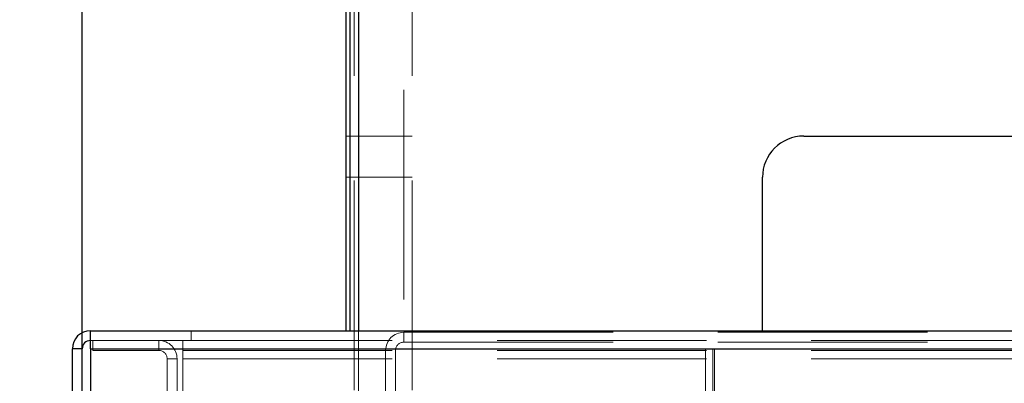
# Model space of a CAD drawing. Units: millimetres. Extents: x 0 to 420, y 0 to 297.
# Drawn here: x 220 to 226, y 89 to 91 of the extents above; entities that cross this region are included whole.
import ezdxf

# ---------------------------------------------------------------- set-up
doc = ezdxf.new("R2010")
doc.units = ezdxf.units.MM
doc.linetypes.add('HIDDEN', pattern=[1.905, 1.27, -0.635])
doc.layers.add('DIMENSIONS', color=7, linetype='Continuous')
doc.styles.add('SLDTEXTSTYLE0', font='TXT', dxfattribs={"width": 0.7})
doc.dimstyles.new('SLDDIMSTYLE1', dxfattribs={"dimtxt": 3.694289, "dimasz": 3.556, "dimexe": 0, "dimexo": 0.0625, "dimgap": 0.923572, "dimtad": 1, "dimdec": 0, "dimlfac": 20, "dimrnd": 1e-09, "dimzin": 12, "dimdsep": 46, "dimtxsty": 'SLDTEXTSTYLE0', "dimblk1": 'CLOSED', "dimblk2": 'CLOSED', "dimsah": 1, "dimcen": 0.09, "dimadec": 0, "dimazin": 3, "dimtfac": 1, "dimtdec": 0, "dimtmove": 0, "dimatfit": 0, "dimldrblk": 'CLOSED', "dimfxl": 0, "dimfrac": 2, "dimtolj": 1, "dimtzin": 12, "dimarcsym": 0})

# ---------------------------------------------------------------- blocks, each defined once
blk = doc.blocks.new('_CLOSED')
at = {"color": 0, "linetype": 'ByBlock', "lineweight": -2}
for p, q in [((-1, 0.166667), (0, 0)), ((-1, 0.166667), (-1, -0.166667)), ((0, 0), (-1, -0.166667)), ((0, 0), (-1, 0))]:
    blk.add_line(p, q, dxfattribs=at)
blk = doc.blocks.new('_D_8')
at = {"layer": 'DIMENSIONS'}
for p, q in [((225.4362, 134.6532), (224.5469, 134.6532)), ((224.5469, 134.6532), (224.5469, 130.1367)), ((232.9817, 134.6532), (233.871, 134.6532)), ((233.871, 134.6532), (233.871, 130.1367)), ((224.5469, 130.1367), (225.4362, 130.1367)), ((233.871, 130.1367), (232.9817, 130.1367)), ((220.3045, 82.4398), (220.3045, 126.6632)), ((237.8645, 87.0748), (237.8645, 126.6632)), ((220.3045, 125.6632), (213.9545, 125.6632)), ((220.3045, 125.6632), (237.8645, 125.6632)), ((237.8645, 125.6632), (244.2145, 125.6632))]:
    blk.add_line(p, q, dxfattribs=at)
at = {"layer": 'DIMENSIONS', "xscale": 3.556, "yscale": 3.556}
blk.add_blockref('_CLOSED', (220.3045, 125.6632, 3.66), dxfattribs=at)
at = {"layer": 'DIMENSIONS', "xscale": 3.556, "yscale": 3.556, "rotation": 180.0000000000004}
blk.add_blockref('_CLOSED', (237.8645, 125.6632, 3.66), dxfattribs=at)
at = {"layer": 'DIMENSIONS', "char_height": 2.91042, "attachment_point": 1, "style": 'SLDTEXTSTYLE0'}
for s, insert in [('13.8', (225.4362, 133.8884)), ('351', (225.9752, 129.415))]:
    blk.add_mtext(s, dxfattribs=dict(at, insert=insert))

msp = doc.modelspace()

# ---------------------------------------------------------------- linework, layer by layer
at = {"color": 7, "linetype": 'Continuous', "lineweight": 25}
for p, q in [((221.9045, 89.5748), (221.9045, 98.1048)), ((221.9295, 89.5748), (221.9295, 98.1048)), ((221.9795, 98.1048), (221.9795, 89.5748)), ((224.6794, 90.7548), (233.4795, 90.7548)), ((224.4294, 89.5748), (224.4294, 90.5048)), ((220.3545, 89.4648), (220.3545, 89.5748)), ((220.3545, 89.5748), (237.7545, 89.5748)), ((220.3045, 89.4648), (220.2445, 89.4648)), ((220.2445, 81.0748), (220.2445, 89.4648)), ((220.3045, 81.0748), (220.3045, 89.4648)), ((220.3545, 89.4648), (220.3545, 85.0748)), ((220.3545, 89.4648), (237.7691, 89.4648))]:
    msp.add_line(p, q, dxfattribs=at)
at = {"color": 7, "linetype": 'HIDDEN', "lineweight": 18}
for p, q in [((221.9545, 98.1048), (221.9545, 85.9548)), ((222.2545, 85.9548), (222.2545, 98.1048)), ((222.3045, 98.1048), (222.3045, 85.9048)), ((222.3045, 90.7548), (221.9045, 90.7548)), ((221.9045, 90.5048), (222.3045, 90.5048)), ((220.9645, 89.5148), (220.9645, 89.5748)), ((221.9045, 85.9048), (221.9045, 89.5748)), ((221.9295, 85.9548), (221.9295, 89.5748)), ((221.9795, 89.5748), (221.9795, 85.9048)), ((222.2545, 89.5048), (222.2545, 89.5648)), ((222.2545, 89.5648), (235.9045, 89.5648)), ((224.4294, 85.9048), (224.4294, 89.5748)), ((220.3545, 89.5148), (220.9148, 89.5148)), ((220.3695, 89.5148), (220.3695, 89.4548)), ((220.7695, 89.4548), (220.7695, 89.5148)), ((220.9148, 89.5148), (220.9148, 89.4548)), ((220.9148, 89.5148), (237.2441, 89.5148)), ((222.2545, 89.5048), (235.9045, 89.5048)), ((220.3045, 89.4648), (220.2445, 89.4648)), ((237.7691, 89.4648), (220.3545, 89.4648)), ((224.0845, 89.4648), (220.3545, 89.4648)), ((220.3695, 89.4548), (220.7695, 89.4548)), ((220.9148, 89.4548), (237.2441, 89.4548)), ((220.9148, 89.4548), (220.9148, 89.4048)), ((222.1445, 89.4548), (222.1445, 88.5148)), ((222.2045, 89.4548), (222.2045, 88.5148)), ((224.0845, 89.4648), (224.0845, 88.2648)), ((224.0845, 89.4648), (224.1295, 89.4648)), ((224.1295, 89.4648), (224.1295, 83.2648)), ((224.1383, 89.4648), (224.1295, 89.4648)), ((224.1383, 83.2648), (224.1383, 89.4648)), ((234.0206, 89.4648), (224.1383, 89.4648)), ((220.8195, 88.3148), (220.8195, 89.4048)), ((220.8195, 89.4048), (220.8795, 89.4048)), ((220.8795, 88.5742), (220.8795, 89.4048)), ((220.9148, 89.4048), (237.2441, 89.4048)), ((220.9148, 88.5944), (220.9148, 89.4048))]:
    msp.add_line(p, q, dxfattribs=at)
at = {"color": 7, "linetype": 'Continuous', "lineweight": 25}
for centre, radius in [((224.6794, 90.5048), 0.25), ((220.3545, 89.4648), 0.11), ((220.3545, 89.4648), 0.05)]:
    msp.add_arc(centre, radius, 90, 180, dxfattribs=at)
at = {"color": 7, "linetype": 'HIDDEN', "lineweight": 18}
for centre, radius, start, end in [((222.2545, 89.4548), 0.11, 90, 180), ((220.7695, 89.4048), 0.11, 0, 90), ((222.2545, 89.4548), 0.05, 90, 180), ((220.7695, 89.4048), 0.05, 0, 90)]:
    msp.add_arc(centre, radius, start, end, dxfattribs=at)

# ---------------------------------------------------------------- dimensions: what is measured, and where the dimension line sits
at = {"layer": 'DIMENSIONS'}
dim = msp.add_linear_dim(base=(237.8645, 125.6632), p1=(220.3045, 81.4398), p2=(237.8645, 86.0748), dimstyle='SLDDIMSTYLE1', dxfattribs=at)
dim.commit()
dim.dimension.update_dxf_attribs({"geometry": '_D_8', "text_midpoint": (229.209, 125.6632), "dimtype": 160})

doc.saveas('drawing.dxf')
